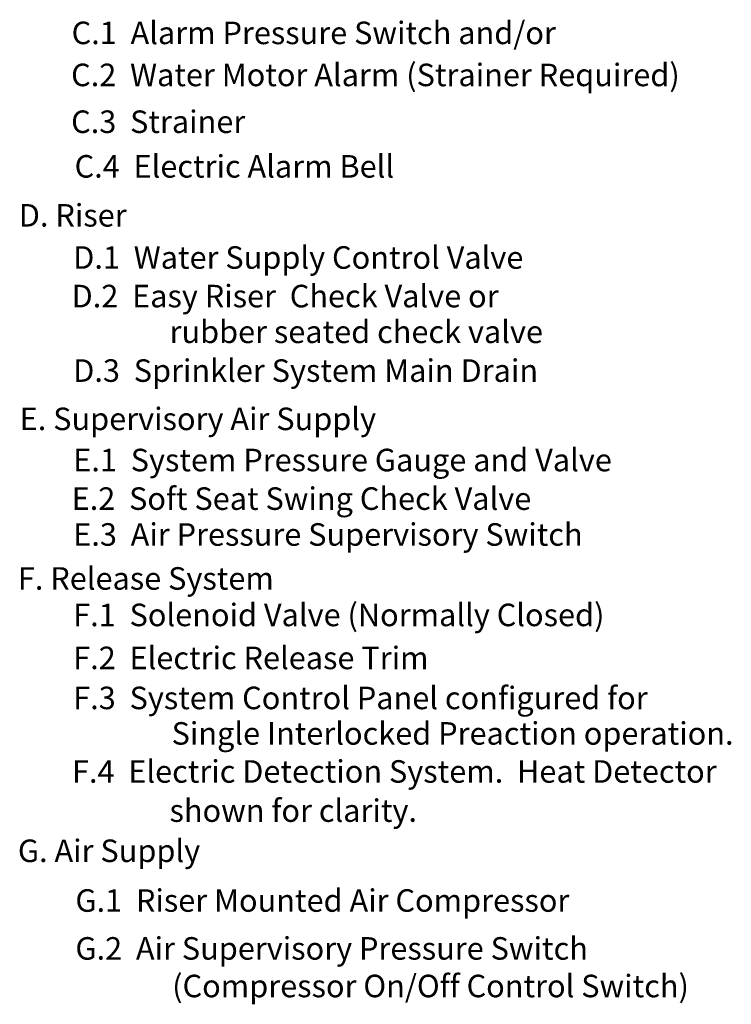
# Model space of a CAD drawing. Extents: x -14.3 to 55.7, y -15.5 to 64.4.
# Drawn here: x 32 to 55.7, y 0.8 to 33.6 of the extents above; entities that cross this region are included whole.
import ezdxf
from ezdxf.enums import TextEntityAlignment as Align

# ---------------------------------------------------------------- set-up
doc = ezdxf.new("R2010")
doc.units = 0
doc.header["$MEASUREMENT"] = 0
doc.layers.add('TEXT', color=7, linetype='CONTINUOUS')
doc.styles.get("Standard").update_dxf_attribs({"font": 'ARIAL.TTF'})

msp = doc.modelspace()

# ---------------------------------------------------------------- texts
at = {"layer": 'TEXT', "lineweight": 20}
for s, height, p in [('C.1  Alarm Pressure Switch and/or', 0.75002, (33.742, 33.148)), ('C.2  Water Motor Alarm (Strainer Required)', 0.75002, (33.726, 31.749)), ('C.3  Strainer', 0.75002, (33.726, 30.191)), ('C.4  Electric Alarm Bell', 0.75002, (33.841, 28.706)), ('D. Riser', 0.75, (31.983, 27.076)), ('D.1  Water Supply Control Valve', 0.75002, (33.796, 25.672)), ('D.2  Easy Riser  Check Valve or  ', 0.75002, (33.742, 24.388)), ('rubber seated check valve', 0.75002, (37.005, 23.199)), ('D.3  Sprinkler System Main Drain', 0.75002, (33.796, 21.908)), ('E. Supervisory Air Supply', 0.75002, (32.012, 20.301)), ('E.1  System Pressure Gauge and Valve', 0.75002, (33.796, 18.931)), ('E.2  Soft Seat Swing Check Valve', 0.75002, (33.742, 17.647)), ('E.3  Air Pressure Supervisory Switch', 0.75002, (33.796, 16.453)), ('F. Release System', 0.75002, (31.953, 14.99)), ('F.1  Solenoid Valve (Normally Closed)', 0.75002, (33.796, 13.776)), ('F.2  Electric Release Trim', 0.75002, (33.796, 12.345)), ('F.3  System Control Panel configured for ', 0.75002, (33.796, 11.013)), ('Single Interlocked Preaction operation.', 0.75002, (37.072, 9.832)), ('F.4  Electric Detection System.  Heat Detector', 0.75002, (33.755, 8.566)), ('shown for clarity.', 0.75002, (37.004, 7.263)), ('G. Air Supply', 0.75002, (31.953, 5.925)), ('G.1  Riser Mounted Air Compressor ', 0.75002, (33.868, 4.27)), ('G.2  Air Supervisory Pressure Switch', 0.75002, (33.868, 2.676)), ('(Compressor On/Off Control Switch) ', 0.75002, (37.092, 1.425))]:
    msp.add_text(s, height=height, dxfattribs=at).set_placement(p, align=Align.MIDDLE_LEFT)

doc.saveas('drawing.dxf')
